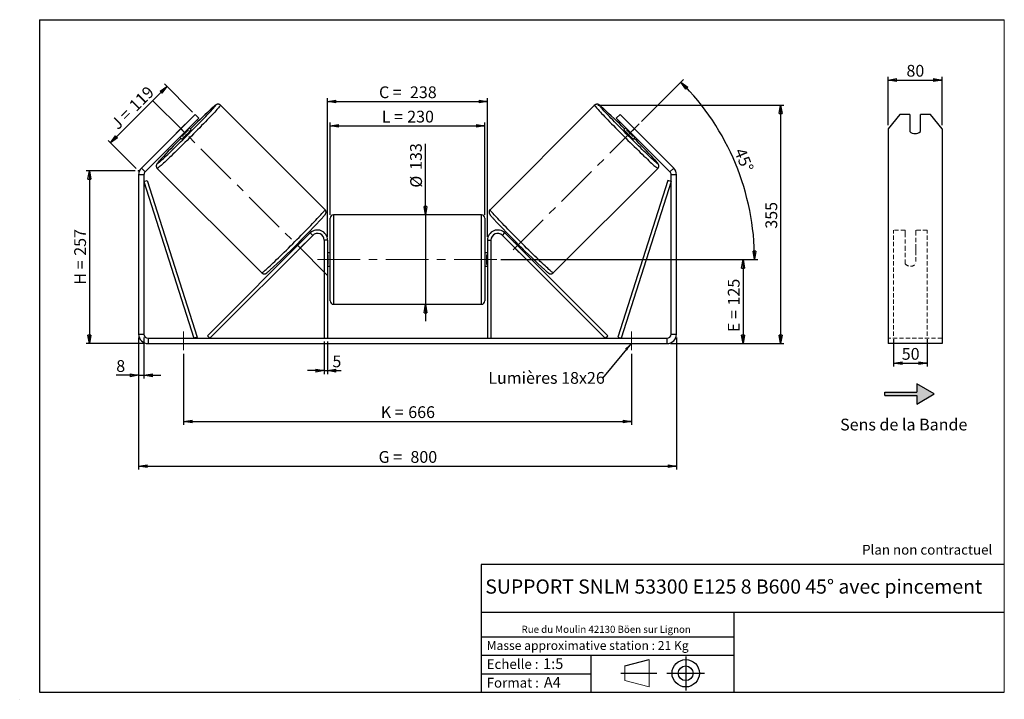
# Model space of a CAD drawing. Units: millimetres. Extents: x -1 to 292, y 3 to 205.
import ezdxf

# ---------------------------------------------------------------- set-up
doc = ezdxf.new("R2010")
doc.units = ezdxf.units.MM
doc.header["$PDSIZE"] = -1
doc.linetypes.add('CENTERX2', pattern=[20.32, 12.7, -2.54, 2.54, -2.54])
doc.linetypes.add('HIDDEN', pattern=[1.905, 1.27, -0.635])
doc.layers.add('SLD-0', color=7, linetype='Continuous')
doc.styles.add('SLDTEXTSTYLE0', font='TXT', dxfattribs={"width": 0.75})
doc.styles.add('SLDTEXTSTYLE2', font='TXT', dxfattribs={"width": 0.666667})
doc.dimstyles.new('SLDDIMSTYLE0', dxfattribs={"dimtxt": 3.501, "dimasz": 2.5, "dimexe": 0, "dimexo": 0.0625, "dimgap": 0.87525, "dimtad": 1, "dimdec": 0, "dimlfac": 5, "dimrnd": 1e-09, "dimzin": 12, "dimdsep": 46, "dimtxsty": 'SLDTEXTSTYLE0', "dimblk1": 'CLOSED', "dimblk2": 'CLOSED', "dimsah": 1, "dimcen": 0.09, "dimadec": 0, "dimazin": 3, "dimtfac": 1, "dimtofl": 0, "dimtmove": 0, "dimatfit": 3, "dimldrblk": 'CLOSED', "dimfxl": 0, "dimfrac": 2, "dimtolj": 1, "dimtzin": 12, "dimarcsym": 0})
doc.dimstyles.new('SLDDIMSTYLE1', dxfattribs={"dimtxt": 3.501, "dimasz": 2.5, "dimexe": 0, "dimexo": 0.0625, "dimgap": 0.87525, "dimtad": 1, "dimdec": 0, "dimlfac": 5, "dimrnd": 1e-09, "dimzin": 12, "dimdsep": 46, "dimtxsty": 'SLDTEXTSTYLE0', "dimblk1": 'CLOSED', "dimblk2": 'CLOSED', "dimsah": 1, "dimcen": 0.09, "dimadec": 0, "dimazin": 3, "dimtfac": 1, "dimtmove": 0, "dimatfit": 0, "dimldrblk": 'CLOSED', "dimfxl": 0, "dimfrac": 2, "dimtolj": 1, "dimtzin": 12, "dimarcsym": 0})
doc.dimstyles.new('SLDDIMSTYLE2', dxfattribs={"dimtxt": 3.501, "dimasz": 2.5, "dimexe": 0, "dimexo": 0.0625, "dimgap": 0.87525, "dimtad": 1, "dimdec": 4, "dimlfac": 5, "dimzin": 12, "dimdsep": 46, "dimtxsty": 'SLDTEXTSTYLE0', "dimblk1": 'CLOSED', "dimblk2": 'CLOSED', "dimsah": 1, "dimcen": 0.09, "dimadec": 0, "dimazin": 3, "dimtfac": 1, "dimtofl": 0, "dimtmove": 0, "dimatfit": 3, "dimldrblk": 'CLOSED', "dimfxl": 0, "dimfrac": 2, "dimtolj": 1, "dimtzin": 12, "dimarcsym": 0})
doc.dimstyles.new('SLDDIMSTYLE3', dxfattribs={"dimtxt": 0.18, "dimasz": 2.5, "dimexe": 0, "dimexo": 0.0625, "dimgap": 0, "dimtad": 0, "dimtih": 1, "dimtoh": 1, "dimdec": 0, "dimrnd": 1e-09, "dimzin": 0, "dimdsep": 46, "dimtxsty": 'Standard', "dimsah": 1, "dimcen": 0.09, "dimadec": 0, "dimazin": 0, "dimtfac": 2.5, "dimtdec": 0, "dimtofl": 0, "dimtmove": 0, "dimatfit": 3, "dimfxl": 0, "dimfrac": 2, "dimtolj": 1, "dimtzin": 0, "dimarcsym": 0})

# ---------------------------------------------------------------- blocks, each defined once
blk = doc.blocks.new('Bloc1')
at = {"color": 7, "linetype": 'Continuous', "lineweight": 0}
blk.add_point((27.17, 41.63), dxfattribs=at)
at = {"layer": 'SLD-0'}
for p, q in [((9.1, 43.82), (16.35, 45.7)), ((27.17, 46.64), (27.17, 36.52)), ((7.87, 41.63), (18.56, 41.63)), ((21.6, 41.63), (32.77, 41.63))]:
    blk.add_line(p, q, dxfattribs=at)
at = {"layer": 'SLD-0', "color": 7, "linetype": 'Continuous', "lineweight": 18}
for p, q in [((16.35, 45.7), (16.35, 37.56)), ((9.1, 39.44), (9.1, 43.82)), ((9.1, 39.44), (16.35, 37.56))]:
    blk.add_line(p, q, dxfattribs=at)
at = {"layer": 'SLD-0'}
for radius in [4.07, 2.19]:
    blk.add_circle((27.17, 41.63), radius, dxfattribs=at)
blk = doc.blocks.new('SW_NOTE_0')
at = {"color": 0, "linetype": 'Continuous', "lineweight": 0, "insert": (28.37, -0.09), "char_height": 2.1167, "attachment_point": 2, "style": 'SLDTEXTSTYLE0'}
blk.add_mtext('Rue du Moulin 42130 Böen sur Lignon', dxfattribs=at)
blk = doc.blocks.new('_Closed')
at = {"color": 0, "linetype": 'ByBlock', "lineweight": -2}
for p, q in [((-1, 0.166667), (0, 0)), ((-1, 0.166667), (-1, -0.166667)), ((0, 0), (-1, -0.166667)), ((0, 0), (-1, 0))]:
    blk.add_line(p, q, dxfattribs=at)
blk = doc.blocks.new('_D')
at = {"layer": 'SLD-0'}
for p, q in [((33.48, 160.03), (18.84, 160.03)), ((19.84, 160.03), (19.84, 108.6)), ((36.28, 108.6), (18.84, 108.6))]:
    blk.add_line(p, q, dxfattribs=at)
at = {"layer": 'SLD-0', "xscale": 2.5, "yscale": 2.5}
for p, rotation in [((19.84, 160.03), 90.0000000000004), ((19.84, 108.6), 270.0000000000004)]:
    blk.add_blockref('_Closed', p, dxfattribs=dict(at, rotation=rotation))
at = {"layer": 'SLD-0', "char_height": 3.501, "attachment_point": 1, "rotation": 90}
for s, insert, style in [('257', (15.33, 134.74), 'SLDTEXTSTYLE0'), ('H =', (15.33, 126.13), 'SLDTEXTSTYLE2')]:
    blk.add_mtext(s, dxfattribs=dict(at, insert=insert, style=style))
blk = doc.blocks.new('_D_1')
at = {"layer": 'SLD-0'}
for p, q in [((26.13, 168.37), (42.91, 185.15)), ((50.55, 177.51), (42.2, 185.86)), ((33.77, 160.73), (25.42, 169.08))]:
    blk.add_line(p, q, dxfattribs=at)
at = {"layer": 'SLD-0', "xscale": 2.5, "yscale": 2.5}
for p, rotation in [((42.91, 185.15), 44.99999999999934), ((26.13, 168.37), 224.9999999999994)]:
    blk.add_blockref('_Closed', p, dxfattribs=dict(at, rotation=rotation))
at = {"layer": 'SLD-0', "char_height": 3.501, "attachment_point": 1, "rotation": 45}
for s, insert, style in [('119', (31.3, 179.92), 'SLDTEXTSTYLE0'), ('J =', (25.87, 174.5), 'SLDTEXTSTYLE2')]:
    blk.add_mtext(s, dxfattribs=dict(at, insert=insert, style=style))
blk = doc.blocks.new('_D_2')
at = {"layer": 'SLD-0', "color": 7}
for p, q in [((171.12, 179.55), (226.46, 179.55)), ((225.46, 179.55), (225.46, 108.6)), ((192.68, 108.6), (226.46, 108.6))]:
    blk.add_line(p, q, dxfattribs=at)
at = {"layer": 'SLD-0', "color": 7, "xscale": 2.5, "yscale": 2.5}
for p, rotation in [((225.46, 179.55), 90.0000000000004), ((225.46, 108.6), 270.0000000000004)]:
    blk.add_blockref('_Closed', p, dxfattribs=dict(at, rotation=rotation))
at = {"layer": 'SLD-0', "color": 7, "insert": (220.94, 142.8), "char_height": 3.501, "attachment_point": 1, "rotation": 90, "style": 'SLDTEXTSTYLE0'}
blk.add_mtext('355', dxfattribs=at)
blk = doc.blocks.new('_D_3')
at = {"layer": 'SLD-0', "color": 7}
for p, q in [((34.48, 110.4), (34.48, 71.11)), ((194.48, 110.4), (194.48, 71.11)), ((34.48, 72.11), (194.48, 72.11))]:
    blk.add_line(p, q, dxfattribs=at)
at = {"layer": 'SLD-0', "color": 7, "xscale": 2.5, "yscale": 2.5, "rotation": 180.0000000000004}
blk.add_blockref('_Closed', (34.48, 72.11, 0.78), dxfattribs=at)
at = {"layer": 'SLD-0', "color": 7, "xscale": 2.5, "yscale": 2.5}
blk.add_blockref('_Closed', (194.48, 72.11, 0.78), dxfattribs=at)
at = {"layer": 'SLD-0', "color": 7, "char_height": 3.501, "attachment_point": 1}
for s, insert, style in [('G =', (105.86, 76.62), 'SLDTEXTSTYLE2'), ('800', (115.34, 76.62), 'SLDTEXTSTYLE0')]:
    blk.add_mtext(s, dxfattribs=dict(at, insert=insert, style=style))
blk = doc.blocks.new('_D_4')
at = {"layer": 'SLD-0', "color": 7}
for p, q in [((89.68, 109.2), (89.68, 99.55)), ((90.68, 109.2), (90.68, 99.55)), ((89.68, 100.55), (84.68, 100.55)), ((89.68, 100.55), (90.68, 100.55)), ((90.68, 100.55), (94.72, 100.55))]:
    blk.add_line(p, q, dxfattribs=at)
at = {"layer": 'SLD-0', "color": 7, "xscale": 2.5, "yscale": 2.5}
blk.add_blockref('_Closed', (89.68, 100.55, 0.78), dxfattribs=at)
at = {"layer": 'SLD-0', "color": 7, "xscale": 2.5, "yscale": 2.5, "rotation": 180.0000000000004}
blk.add_blockref('_Closed', (90.68, 100.55, 0.78), dxfattribs=at)
at = {"layer": 'SLD-0', "color": 7, "insert": (92.13, 105.06), "char_height": 3.5, "attachment_point": 1, "style": 'SLDTEXTSTYLE0'}
blk.add_mtext('5', dxfattribs=at)
blk = doc.blocks.new('_D_5')
at = {"layer": 'SLD-0', "color": 7}
for p, q in [((47.88, 105.6), (47.88, 84.44)), ((181.08, 105.6), (181.08, 84.44)), ((47.88, 85.44), (181.08, 85.44))]:
    blk.add_line(p, q, dxfattribs=at)
at = {"layer": 'SLD-0', "color": 7, "xscale": 2.5, "yscale": 2.5}
for p, rotation in [((47.88, 85.44, 0.78), 180.0000000000011), ((181.08, 85.44, 0.78), 1.09411081042345e-12)]:
    blk.add_blockref('_Closed', p, dxfattribs=dict(at, rotation=rotation))
at = {"layer": 'SLD-0', "color": 7, "char_height": 3.501, "attachment_point": 1}
for s, insert, style in [('K =', (106.51, 89.95), 'SLDTEXTSTYLE2'), ('666', (114.69, 89.95), 'SLDTEXTSTYLE0')]:
    blk.add_mtext(s, dxfattribs=dict(at, insert=insert, style=style))
blk = doc.blocks.new('_D_6')
at = {"layer": 'SLD-0', "color": 7}
for p, q in [((119.8, 146.9), (119.8, 168.05)), ((119.8, 146.9), (119.8, 120.3)), ((119.8, 120.3), (119.8, 115.3))]:
    blk.add_line(p, q, dxfattribs=at)
at = {"layer": 'SLD-0', "color": 7, "xscale": 2.5, "yscale": 2.5}
for p, rotation in [((119.8, 146.9, 0.78), 270.0000000000004), ((119.8, 120.3, 0.78), 90.0000000000004)]:
    blk.add_blockref('_Closed', p, dxfattribs=dict(at, rotation=rotation))
at = {"layer": 'SLD-0', "color": 7, "char_height": 3.501, "attachment_point": 1, "rotation": 90, "style": 'SLDTEXTSTYLE0'}
for s, insert in [('133', (115.23, 160.29)), ('%%c', (115.28, 155.01))]:
    blk.add_mtext(s, dxfattribs=dict(at, insert=insert))
blk = doc.blocks.new('_D_7')
at = {"layer": 'SLD-0', "color": 7}
for p, q in [((142.28, 133.6), (215.28, 133.6)), ((214.28, 133.6), (214.28, 108.6)), ((192.68, 108.6), (215.28, 108.6))]:
    blk.add_line(p, q, dxfattribs=at)
at = {"layer": 'SLD-0', "color": 7, "xscale": 2.5, "yscale": 2.5}
for p, rotation in [((214.28, 133.6, 0.78), 90.0000000000004), ((214.28, 108.6, 0.78), 270.0000000000004)]:
    blk.add_blockref('_Closed', p, dxfattribs=dict(at, rotation=rotation))
at = {"layer": 'SLD-0', "color": 7, "char_height": 3.501, "attachment_point": 1, "rotation": 90}
for s, insert, style in [('125', (209.77, 119.95), 'SLDTEXTSTYLE0'), ('E =', (209.77, 112.03), 'SLDTEXTSTYLE2')]:
    blk.add_mtext(s, dxfattribs=dict(at, insert=insert, style=style))
blk = doc.blocks.new('_D_8')
at = {"layer": 'SLD-0', "color": 7}
for p, q in [((184.05, 174.67), (196.53, 187.15)), ((142.28, 133.6), (218.71, 133.6))]:
    blk.add_line(p, q, dxfattribs=at)
blk.add_arc((142.99, 133.6), 74.72, 0, 45, dxfattribs=at)
at = {"layer": 'SLD-0', "color": 7, "xscale": 2.5, "yscale": 2.5}
for p, rotation in [((195.82, 186.44, 0.78), 134.0418780554723), ((217.71, 133.6, 0.78), 270.9581219445284)]:
    blk.add_blockref('_Closed', p, dxfattribs=dict(at, rotation=rotation))
at = {"layer": 'SLD-0', "color": 7, "insert": (214.84, 167.18), "char_height": 3.501, "attachment_point": 1, "rotation": 292.5, "style": 'SLDTEXTSTYLE0'}
blk.add_mtext('45°', dxfattribs=at)
blk = doc.blocks.new('_D_9')
at = {"layer": 'SLD-0', "color": 7}
for p, q in [((91.48, 146.9), (91.48, 174.39)), ((91.48, 173.39), (137.48, 173.39)), ((137.48, 146.9), (137.48, 174.39))]:
    blk.add_line(p, q, dxfattribs=at)
at = {"layer": 'SLD-0', "color": 7, "xscale": 2.5, "yscale": 2.5, "rotation": 180.0000000000004}
blk.add_blockref('_Closed', (91.48, 173.39, 0.78), dxfattribs=at)
at = {"layer": 'SLD-0', "color": 7, "xscale": 2.5, "yscale": 2.5}
blk.add_blockref('_Closed', (137.48, 173.39, 0.78), dxfattribs=at)
at = {"layer": 'SLD-0', "color": 7, "char_height": 3.501, "attachment_point": 1}
for s, insert, style in [('L =', (106.81, 177.9), 'SLDTEXTSTYLE2'), ('230', (114.38, 177.9), 'SLDTEXTSTYLE0')]:
    blk.add_mtext(s, dxfattribs=dict(at, insert=insert, style=style))
blk = doc.blocks.new('_D_10')
at = {"layer": 'SLD-0', "color": 7}
for p, q in [((90.68, 140.4), (90.68, 181.64)), ((138.28, 140.4), (138.28, 181.64)), ((90.68, 180.64), (138.28, 180.64))]:
    blk.add_line(p, q, dxfattribs=at)
at = {"layer": 'SLD-0', "color": 7, "xscale": 2.5, "yscale": 2.5, "rotation": 180.0000000000004}
blk.add_blockref('_Closed', (90.68, 180.64, 0.78), dxfattribs=at)
at = {"layer": 'SLD-0', "color": 7, "xscale": 2.5, "yscale": 2.5}
blk.add_blockref('_Closed', (138.28, 180.64, 0.78), dxfattribs=at)
at = {"layer": 'SLD-0', "color": 7, "char_height": 3.501, "attachment_point": 1}
for s, insert, style in [('C =', (105.99, 185.15), 'SLDTEXTSTYLE2'), ('238', (115.2, 185.15), 'SLDTEXTSTYLE0')]:
    blk.add_mtext(s, dxfattribs=dict(at, insert=insert, style=style))
blk = doc.blocks.new('_D_11')
at = {"layer": 'SLD-0', "color": 7}
for p, q in [((34.48, 110.4), (34.48, 98.17)), ((36.08, 110.4), (36.08, 98.17)), ((34.48, 99.17), (27.83, 99.17)), ((34.48, 99.17), (36.08, 99.17)), ((36.08, 99.17), (41.08, 99.17))]:
    blk.add_line(p, q, dxfattribs=at)
at = {"layer": 'SLD-0', "color": 7, "xscale": 2.5, "yscale": 2.5}
blk.add_blockref('_Closed', (34.48, 99.17, 0.78), dxfattribs=at)
at = {"layer": 'SLD-0', "color": 7, "xscale": 2.5, "yscale": 2.5, "rotation": 180.0000000000004}
blk.add_blockref('_Closed', (36.08, 99.17, 0.78), dxfattribs=at)
at = {"layer": 'SLD-0', "color": 7, "insert": (27.83, 103.68), "char_height": 3.5, "attachment_point": 1, "style": 'SLDTEXTSTYLE0'}
blk.add_mtext('8', dxfattribs=at)
blk = doc.blocks.new('SW_NOTE_0_1')
at = {"layer": 'SLD-0', "color": 0, "insert": (-33.94, 1.79), "char_height": 3.5, "attachment_point": 1, "style": 'SLDTEXTSTYLE0'}
blk.add_mtext('Lumières 18x26', dxfattribs=at)
blk = doc.blocks.new('_D_12')
at = {"layer": 'SLD-0', "color": 7}
for p, q in [((257.48, 173.56), (257.48, 188.04)), ((273.48, 173.56), (273.48, 188.04)), ((257.48, 187.04), (273.48, 187.04))]:
    blk.add_line(p, q, dxfattribs=at)
at = {"layer": 'SLD-0', "color": 7, "xscale": 2.5, "yscale": 2.5, "rotation": 180.0000000000005}
blk.add_blockref('_Closed', (257.48, 187.04), dxfattribs=at)
at = {"layer": 'SLD-0', "color": 7, "xscale": 2.5, "yscale": 2.5}
blk.add_blockref('_Closed', (273.48, 187.04), dxfattribs=at)
at = {"layer": 'SLD-0', "color": 7, "insert": (262.89, 191.55), "char_height": 3.501, "attachment_point": 1, "style": 'SLDTEXTSTYLE0'}
blk.add_mtext('80', dxfattribs=at)
blk = doc.blocks.new('_D_13')
at = {"layer": 'SLD-0', "color": 7}
for p, q in [((259.08, 109.91), (259.08, 101.77)), ((269.08, 109.91), (269.08, 101.77)), ((259.08, 102.77), (269.08, 102.77))]:
    blk.add_line(p, q, dxfattribs=at)
at = {"layer": 'SLD-0', "color": 7, "xscale": 2.5, "yscale": 2.5, "rotation": 180.0000000000006}
blk.add_blockref('_Closed', (259.08, 102.77), dxfattribs=at)
at = {"layer": 'SLD-0', "color": 7, "xscale": 2.5, "yscale": 2.5}
blk.add_blockref('_Closed', (269.08, 102.77), dxfattribs=at)
at = {"layer": 'SLD-0', "color": 7, "insert": (261.49, 107.29), "char_height": 3.501, "attachment_point": 1, "style": 'SLDTEXTSTYLE0'}
blk.add_mtext('50', dxfattribs=at)

msp = doc.modelspace()

# ---------------------------------------------------------------- hatches: boundary and pattern name
at = {"linetype": 'Continuous'}
msp.add_hatch(color=7, dxfattribs=at).paths.add_polyline_path([(265.982029, 90.618182), (271.178182, 93.618182), (265.982029, 96.618182), (265.982029, 94.118182), (256.431643, 94.118182), (256.431643, 93.118182), (265.982029, 93.118182)], flags=0)

# ---------------------------------------------------------------- linework, layer by layer
at = {"color": 7, "linetype": 'Continuous', "lineweight": 18}
for p, q in [((292, 205), (5, 205)), ((5, 205), (5, 4.867368)), ((292, 4.867368), (292, 205)), ((4.937878, 61.166738), (5, 61.166738))]:
    msp.add_line(p, q, dxfattribs=at)
at = {"color": 7, "linetype": 'Continuous', "lineweight": 25}
for p, q in [((89.935838, 148.446829), (58.835232, 179.547436)), ((170.122876, 179.547436), (139.02227, 148.446829)), ((47.013687, 172.55994), (51.256327, 176.802581)), ((51.256327, 176.802581), (52.387698, 175.67121)), ((176.570409, 175.67121), (177.70178, 176.802581)), ((177.70178, 176.802581), (181.944421, 172.55994)), ((260.940168, 176.802581), (257.476066, 172.55994)), ((263.876066, 176.802581), (260.940168, 176.802581)), ((263.876066, 176.802581), (263.876066, 171.711412)), ((267.076066, 171.711412), (267.076066, 176.802581)), ((270.011965, 176.802581), (267.076066, 176.802581)), ((273.476066, 172.55994), (270.011965, 176.802581)), ((48.009836, 173.583692), (45.989935, 171.563791)), ((52.387698, 175.67121), (48.145057, 171.428569)), ((50.138093, 172.263961), (49.559271, 172.842783)), ((180.81305, 171.428569), (176.570409, 175.67121)), ((179.398837, 172.842783), (178.820015, 172.263961)), ((180.948272, 173.583692), (182.968173, 171.563791)), ((47.013687, 172.55994), (35.299155, 160.845408)), ((48.145057, 171.428569), (36.430526, 159.714037)), ((46.730844, 170.014356), (47.309666, 169.435534)), ((48.145057, 171.428569), (47.013687, 172.55994)), ((47.317427, 170.236299), (47.135107, 170.418619)), ((47.317427, 170.236299), (49.337328, 172.2562)), ((49.155008, 172.43852), (49.337328, 172.2562)), ((179.8031, 172.43852), (179.620779, 172.2562)), ((181.64068, 170.236299), (179.620779, 172.2562)), ((181.944421, 172.55994), (180.81305, 171.428569)), ((192.527582, 159.714037), (180.81305, 171.428569)), ((181.64068, 170.236299), (181.823001, 170.418619)), ((181.648442, 169.435534), (182.227264, 170.014356)), ((193.658953, 160.845408), (181.944421, 172.55994)), ((257.476066, 172.55994), (257.476066, 160.845408)), ((273.476066, 172.55994), (273.476066, 160.845408)), ((36.079054, 158.865509), (34.479054, 158.865509)), ((34.479054, 158.865509), (34.479054, 111.403359)), ((35.299155, 160.845408), (36.430526, 159.714037)), ((36.079054, 158.865509), (36.079054, 111.403359)), ((40.026191, 160.738395), (71.126797, 129.637789)), ((157.83131, 129.637789), (188.931916, 160.738395)), ((192.527582, 159.714037), (193.658953, 160.845408)), ((194.479054, 158.865509), (192.879054, 158.865509)), ((192.879054, 111.403359), (192.879054, 158.865509)), ((194.479054, 111.403359), (194.479054, 158.865509)), ((257.476066, 160.845408), (257.476066, 158.865509)), ((257.476066, 158.865509), (257.476066, 111.403359)), ((273.476066, 160.845408), (273.476066, 158.865509)), ((273.476066, 158.865509), (273.476066, 111.403359)), ((36.079054, 156.865509), (37.031877, 157.169036)), ((36.079054, 156.865509), (50.94352, 110.203359)), ((37.031877, 157.169036), (51.896343, 110.506886)), ((191.926231, 157.169036), (177.061765, 110.506886)), ((192.879054, 156.865509), (178.014588, 110.203359)), ((192.879054, 156.865509), (191.926231, 157.169036)), ((136.479054, 146.903359), (92.479054, 146.903359)), ((91.479054, 133.603359), (91.479054, 145.903359)), ((137.479054, 145.903359), (137.479054, 121.303359)), ((54.94352, 110.910466), (85.557733, 141.52468)), ((55.650627, 110.203359), (86.26484, 140.817573)), ((86.26484, 140.817573), (85.557733, 141.52468)), ((142.693267, 140.817573), (143.400374, 141.52468)), ((173.307481, 110.203359), (142.693267, 140.817573)), ((174.014588, 110.910466), (143.400374, 141.52468)), ((83.547995, 138.045533), (81.528094, 136.025632)), ((82.813291, 138.780237), (82.699797, 138.893731)), ((83.217554, 139.1845), (82.891599, 139.510454)), ((83.547995, 138.045533), (83.520398, 138.07313)), ((90.679054, 139.403359), (89.679054, 139.403359)), ((89.679054, 139.403359), (89.679054, 110.203359)), ((90.679054, 139.403359), (90.679054, 110.203359)), ((138.279054, 139.403359), (139.279054, 139.403359)), ((138.279054, 139.403359), (138.279054, 110.203359)), ((139.279054, 139.403359), (139.279054, 110.203359)), ((145.410113, 138.045533), (145.43771, 138.07313)), ((145.410113, 138.045533), (147.430014, 136.025632)), ((146.066508, 139.510454), (145.740554, 139.1845)), ((146.144817, 138.780237), (146.258311, 138.893731)), ((80.063172, 136.682027), (80.389127, 136.356073)), ((80.679896, 136.87383), (80.79339, 136.760336)), ((81.500497, 136.053229), (81.528094, 136.025632)), ((91.479054, 135.603359), (90.679054, 135.603359)), ((90.679054, 135.031645), (90.879054, 135.031645)), ((90.879054, 132.175074), (90.879054, 135.031645)), ((138.279054, 135.603359), (137.479054, 135.603359)), ((138.279054, 135.031645), (138.079054, 135.031645)), ((138.079054, 132.175074), (138.079054, 135.031645)), ((147.457611, 136.053229), (147.430014, 136.025632)), ((148.278212, 136.87383), (148.164718, 136.760336)), ((148.568981, 136.356073), (148.894935, 136.682027)), ((90.879054, 132.175074), (90.679054, 132.175074)), ((91.479054, 121.303359), (91.479054, 133.603359)), ((138.079054, 132.175074), (138.279054, 132.175074)), ((90.679054, 131.603359), (91.479054, 131.603359)), ((137.479054, 131.603359), (138.279054, 131.603359)), ((92.479054, 120.303359), (136.479054, 120.303359)), ((34.479054, 111.403359), (36.079054, 111.403359)), ((192.879054, 111.403359), (194.479054, 111.403359)), ((257.476066, 111.403359), (257.476066, 108.603359)), ((273.476066, 111.403359), (273.476066, 108.603359)), ((37.279054, 110.203359), (37.279054, 108.603359)), ((37.279054, 110.203359), (191.679054, 110.203359)), ((37.279054, 108.603359), (191.679054, 108.603359)), ((51.896343, 110.506886), (50.94352, 110.203359)), ((55.650627, 110.203359), (54.94352, 110.910466)), ((173.307481, 110.203359), (174.014588, 110.910466)), ((177.061765, 110.506886), (178.014588, 110.203359)), ((191.679054, 108.603359), (191.679054, 110.203359)), ((273.476066, 108.603359), (257.476066, 108.603359))]:
    msp.add_line(p, q, dxfattribs=at)
at = {"color": 8, "linetype": 'Continuous', "lineweight": 25}
for p, q in [((92.479054, 146.903359), (92.479054, 133.603359)), ((136.479054, 120.303359), (136.479054, 146.903359)), ((92.479054, 133.603359), (92.479054, 120.303359))]:
    msp.add_line(p, q, dxfattribs=at)
at = {"color": 7, "linetype": 'HIDDEN', "lineweight": 18}
for p, q in [((259.076066, 141.52468), (259.076066, 142.403359)), ((262.476066, 142.403359), (259.076066, 142.403359)), ((259.076066, 110.910466), (259.076066, 141.52468)), ((262.476066, 142.403359), (262.476066, 141.52468)), ((262.476066, 141.52468), (262.476066, 136.921758)), ((265.676066, 141.52468), (265.676066, 142.403359)), ((269.076066, 142.403359), (265.676066, 142.403359)), ((265.676066, 136.921758), (265.676066, 141.52468)), ((269.076066, 141.52468), (269.076066, 142.403359)), ((269.076066, 110.910466), (269.076066, 141.52468)), ((262.476066, 136.214652), (262.476066, 136.921758)), ((262.476066, 132.403359), (262.476066, 136.214652)), ((265.676066, 136.214652), (265.676066, 136.921758)), ((265.676066, 136.214652), (265.676066, 132.403359)), ((273.476066, 110.203359), (257.476066, 110.203359))]:
    msp.add_line(p, q, dxfattribs=at)
at = {"color": 8, "linetype": 'Continuous', "lineweight": 25, "flags": 128}
for points in [[(58.835242, 179.547425), (58.838721, 179.533216), (58.813504, 179.47266), (58.745475, 179.369535), (58.634945, 179.224312), (58.482419, 179.037652), (58.288591, 178.810407), (58.054348, 178.543614), (57.780756, 178.238492), (57.469065, 177.89643), (57.120697, 177.518992), (56.737241, 177.107898), (56.320448, 176.665024), (55.872218, 176.192391), (55.394596, 175.692156), (54.889763, 175.166602), (54.360022, 174.618125), (53.807789, 174.049229), (53.235585, 173.462509), (52.64602, 172.860643), (52.041784, 172.246376), (51.425635, 171.622512), (50.800383, 170.991897), (50.168881, 170.357408), (49.534012, 169.72194), (48.898671, 169.088393), (48.265758, 168.459658), (47.63816, 167.838603), (47.018741, 167.228062), (46.410328, 166.630821), (45.815695, 166.049604), (45.237558, 165.487065), (44.678552, 164.945769), (44.14123, 164.428187), (43.628042, 163.936679), (43.141331, 163.473489), (42.683317, 163.04073), (42.256089, 162.640377), (41.861598, 162.274257), (41.501642, 161.944039), (41.177865, 161.65123), (40.891744, 161.397168), (40.644585, 161.18301), (40.437514, 161.009734), (40.271478, 160.878131), (40.147233, 160.788801), (40.065346, 160.742151), (40.026191, 160.738395)], [(56.903332, 178.851224), (57.061811, 179.036202), (57.216437, 179.223699), (57.328753, 179.369478), (57.3982, 179.472812), (57.424432, 179.533186), (57.407318, 179.5503), (57.346944, 179.524068), (57.24361, 179.454621), (57.097831, 179.342305), (56.910334, 179.187679), (56.682052, 178.991515), (56.414123, 178.754788), (56.107881, 178.478679), (55.764853, 178.164563), (55.657581, 178.065512)], [(170.122893, 179.547453), (170.119387, 179.533216), (170.144604, 179.47266), (170.212632, 179.369535), (170.323162, 179.224312), (170.475689, 179.037652), (170.669516, 178.810407), (170.90376, 178.543614), (171.177352, 178.238492), (171.489042, 177.89643), (171.837411, 177.518992), (172.220866, 177.107898), (172.63766, 176.665024), (173.08589, 176.192391), (173.563511, 175.692156), (174.068344, 175.166602), (174.598086, 174.618125), (175.150318, 174.049229), (175.722523, 173.462509), (176.312088, 172.860643), (176.916323, 172.246376), (177.532473, 171.622512), (178.157725, 170.991897), (178.789226, 170.357408), (179.424096, 169.72194), (180.059436, 169.088393), (180.69235, 168.459658), (181.319948, 167.838603), (181.939366, 167.228062), (182.54778, 166.630821), (183.142412, 166.049604), (183.72055, 165.487065), (184.279555, 164.945769), (184.816878, 164.428187), (185.330065, 163.936679), (185.816777, 163.473489), (186.274791, 163.04073), (186.702019, 162.640377), (187.09651, 162.274257), (187.456465, 161.944039), (187.780242, 161.65123), (188.066363, 161.397168), (188.313523, 161.18301), (188.520593, 161.009734), (188.68663, 160.878131), (188.810875, 160.788801), (188.892762, 160.742151), (188.931916, 160.738395), (188.931916, 160.738395)], [(172.053355, 178.852862), (171.896296, 179.036202), (171.741671, 179.223699), (171.629355, 179.369478), (171.559908, 179.472812), (171.533676, 179.533186), (171.55079, 179.5503), (171.611164, 179.524068), (171.714498, 179.454621), (171.860276, 179.342305), (172.047774, 179.187679), (172.276056, 178.991515), (172.543985, 178.754788), (172.675113, 178.63716)], [(41.111793, 163.484267), (40.952052, 163.307927), (40.695474, 163.020662), (40.478894, 162.772402), (40.303389, 162.564383), (40.169835, 162.397641), (40.078897, 162.273007), (40.031028, 162.191102), (40.026466, 162.152334)], [(187.833169, 163.498711), (188.006056, 163.307927), (188.262633, 163.020662), (188.479214, 162.772402), (188.654718, 162.564383), (188.788272, 162.397641), (188.87921, 162.273007), (188.92708, 162.191102), (188.931642, 162.152334)], [(71.126797, 129.637789), (71.141017, 129.6343), (71.201573, 129.659517), (71.304698, 129.727545), (71.449921, 129.838075), (71.636581, 129.990602), (71.863826, 130.184429), (72.130619, 130.418673), (72.435741, 130.692265), (72.777803, 131.003955), (73.155241, 131.352323), (73.566335, 131.735779), (74.009209, 132.152573), (74.481842, 132.600803), (74.982077, 133.078424), (75.507631, 133.583257), (76.056108, 134.112998), (76.625004, 134.665231), (77.211724, 135.237435), (77.81359, 135.827001), (78.427857, 136.431236), (79.051721, 137.047386), (79.682336, 137.672638), (80.316825, 138.304139), (80.952293, 138.939009), (81.58584, 139.574349), (82.214575, 140.207263), (82.83563, 140.83486), (83.446171, 141.454279), (84.043412, 142.062693), (84.624629, 142.657325), (85.187168, 143.235463), (85.728464, 143.794468), (86.246046, 144.331791), (86.737554, 144.844978), (87.200744, 145.33169), (87.633503, 145.789704), (88.033856, 146.216932), (88.399976, 146.611423), (88.730194, 146.971378), (89.023003, 147.295155), (89.277065, 147.581276), (89.491223, 147.828436), (89.664499, 148.035506), (89.796102, 148.201543), (89.885432, 148.325788), (89.932082, 148.407675), (89.935838, 148.446829), (89.935838, 148.446829)], [(157.83131, 129.637789), (157.81709, 129.6343), (157.756535, 129.659517), (157.65341, 129.727545), (157.508186, 129.838075), (157.321526, 129.990602), (157.094282, 130.184429), (156.827489, 130.418673), (156.522366, 130.692265), (156.180305, 131.003955), (155.802866, 131.352323), (155.391772, 131.735779), (154.948899, 132.152573), (154.476266, 132.600803), (153.976031, 133.078424), (153.450476, 133.583257), (152.901999, 134.112998), (152.333103, 134.665231), (151.746384, 135.237435), (151.144517, 135.827001), (150.530251, 136.431236), (149.906386, 137.047386), (149.275771, 137.672638), (148.641282, 138.304139), (148.005814, 138.939009), (147.372268, 139.574349), (146.743532, 140.207263), (146.122477, 140.83486), (145.511936, 141.454279), (144.914695, 142.062693), (144.333479, 142.657325), (143.770939, 143.235463), (143.229644, 143.794468), (142.712061, 144.331791), (142.220554, 144.844978), (141.757364, 145.33169), (141.324605, 145.789704), (140.924252, 146.216932), (140.558131, 146.611423), (140.227913, 146.971378), (139.935105, 147.295155), (139.681042, 147.581276), (139.466884, 147.828436), (139.293609, 148.035506), (139.162005, 148.201543), (139.072675, 148.325788), (139.026026, 148.407675), (139.02227, 148.446829), (139.02227, 148.446829)]]:
    msp.add_lwpolyline(points, dxfattribs=at)
at = {"color": 7, "linetype": 'Continuous', "lineweight": 25, "flags": 128}
for points in [[(40.598199, 162.563378), (40.646534, 162.604762), (40.894794, 162.821342), (41.182059, 163.07792), (41.506896, 163.373216), (41.867688, 163.705761), (42.262637, 164.073896), (42.689775, 164.475788), (43.146976, 164.909435), (43.63196, 165.372676), (44.142311, 165.863204), (44.675488, 166.378574), (45.228834, 166.91622), (45.799592, 167.473462), (46.384919, 168.047525), (46.981898, 168.635548), (47.587555, 169.234602), (48.198874, 169.841703), (48.812809, 170.453826), (49.4263, 171.067921), (50.036292, 171.68093), (50.639745, 172.289797), (51.233654, 172.89149), (51.815059, 173.483012), (52.381064, 174.061414), (52.928849, 174.623817), (53.455685, 175.167417), (53.958948, 175.689506), (54.43613, 176.187484), (54.884853, 176.65887), (55.302883, 177.101315), (55.688137, 177.512615), (56.038695, 177.890721), (56.352811, 178.233749), (56.62892, 178.539991), (56.865647, 178.80792), (56.903332, 178.851224)], [(188.354306, 162.568159), (188.311573, 162.604762), (188.063313, 162.821342), (187.776049, 163.07792), (187.451212, 163.373216), (187.09042, 163.705761), (186.695471, 164.073896), (186.268332, 164.475788), (185.811132, 164.909435), (185.326148, 165.372676), (184.815796, 165.863204), (184.282619, 166.378574), (183.729273, 166.91622), (183.158516, 167.473462), (182.573189, 168.047525), (181.97621, 168.635548), (181.370552, 169.234602), (180.759233, 169.841703), (180.145299, 170.453826), (179.531808, 171.067921), (178.921816, 171.68093), (178.318362, 172.289797), (177.724454, 172.89149), (177.143049, 173.483012), (176.577044, 174.061414), (176.029258, 174.623817), (175.502422, 175.167417), (174.99916, 175.689506), (174.521978, 176.187484), (174.073254, 176.65887), (173.655224, 177.101315), (173.269971, 177.512615), (172.919413, 177.890721), (172.605297, 178.233749), (172.329188, 178.539991), (172.092461, 178.80792), (172.053355, 178.852862)]]:
    msp.add_lwpolyline(points, dxfattribs=at)
at = {"color": 7, "linetype": 'Continuous', "lineweight": 25}
for centre, radius, start, end in [((230.748143, -8.9698), 256.200923, 133.11077932, 134.90136976), ((25.081149, 18.634292), 217.680721, 44.97967654, 47.31014245), ((54.487519, 166.841993), 9.349379, 131.12425672, 133.8558496), ((174.470589, 166.841993), 9.349379, 46.1441504, 48.87574328), ((52.731633, 165.086108), 9.349379, 136.1441504, 138.87574328), ((29.707949, 189.865678), 26.966854, 310.74674636, 319.25325364), ((6.86929, 212.704337), 58.647984, 313.60450732, 316.39549268), ((199.250159, 189.865678), 26.966854, 220.74674636, 229.25325364), ((222.088818, 212.704337), 58.647984, 223.60450732, 226.39549268), ((176.226474, 165.086108), 9.349379, 41.12425672, 43.8558496), ((265.476066, 173.620211), 2.490685, 230.02947232, 309.97052768), ((205.94252, 10.790276), 224.687836, 134.99776349, 137.18894905), ((22.572256, 10.357216), 225.307539, 42.82019112, 45.00038344), ((37.279054, 158.865509), 2.8, 135, 180), ((37.279054, 158.865509), 1.2, 135, 180), ((191.679054, 158.865509), 1.2, 0, 45), ((191.679054, 158.865509), 2.8, 0, 45), ((92.479054, 145.903359), 1, 90, 180), ((136.479054, 145.903359), 1, 0, 90), ((-123.930909, 343.386757), 290.429864, 312.86442831, 317.23269461), ((363.274467, 354.008766), 305.280393, 223.04399929, 227.0646501), ((87.679054, 139.403359), 3, 0, 135), ((87.679054, 139.403359), 2, 0, 135), ((141.279054, 139.403359), 3, 45, 180), ((141.279054, 139.403359), 2, 45, 180), ((40.231758, 179.341868), 58.647984, 313.60450732, 316.39549268), ((81.463974, 140.243394), 3.028818, 313.47706787, 324.33352159), ((147.494134, 140.243394), 3.028818, 215.66647841, 226.52293213), ((188.726349, 179.341868), 58.647984, 223.60450732, 226.39549268), ((79.330233, 138.109653), 3.028818, 305.66647841, 316.52293213), ((149.627875, 138.109653), 3.028818, 223.47706787, 234.33352159), ((92.479054, 121.303359), 1, 180, 270), ((136.479054, 121.303359), 1, 270, 0), ((37.279054, 111.403359), 2.8, 180, 270), ((37.279054, 111.403359), 1.2, 180, 270), ((191.679054, 111.403359), 2.8, 270, 0), ((191.679054, 111.403359), 1.2, 270, 0)]:
    msp.add_arc(centre, radius, start, end, dxfattribs=at)
at = {"color": 8, "linetype": 'Continuous', "lineweight": 25}
for centre, radius, start, end in [((39.127862, 164.00537), 2.059425, 295.87042693, 315.55764077), ((189.838506, 164.020136), 2.076315, 224.37121123, 244.10226865)]:
    msp.add_arc(centre, radius, start, end, dxfattribs=at)
at = {"color": 7, "linetype": 'HIDDEN', "lineweight": 18}
msp.add_arc((264.076066, 133.603359), 2, 216.86989765, 323.13010235, dxfattribs=at)
at = {"color": 7, "linetype": 'Continuous', "lineweight": 25}
for points, knots in [([(58.833062, 179.543518), (58.822098, 179.556373), (58.761446, 179.627482), (58.620624, 179.71757), (58.428652, 179.802716), (58.240789, 179.841577), (58.069641, 179.8467), (57.921035, 179.827773), (57.797795, 179.795353), (57.695696, 179.756584), (57.606279, 179.713595), (57.518632, 179.663541), (57.414025, 179.595098), (57.281034, 179.497401), (57.105948, 179.357746), (56.890161, 179.176557), (56.639653, 178.958426), (56.429301, 178.771951), (56.294866, 178.649898), (56.26713, 178.624716)], [0, 0, 0, 0, 0.0077108653, 0.0426549861, 0.0748056738, 0.1049194783, 0.133523433, 0.161220384, 0.1894041138, 0.2198630104, 0.2557437133, 0.3017632318, 0.366385104, 0.472068422, 0.5985281596, 0.7184233997, 0.8453331892, 0.9680893074, 1, 1, 1, 1]), ([(172.639566, 178.671084), (172.61158, 178.696422), (172.481139, 178.814515), (172.280388, 178.991861), (172.037554, 179.202468), (171.826244, 179.379123), (171.632769, 179.531414), (171.492734, 179.632151), (171.356693, 179.711426), (171.256485, 179.759286), (171.145895, 179.800356), (171.006146, 179.834177), (170.835991, 179.849023), (170.643011, 179.831589), (170.442855, 179.770486), (170.262779, 179.675732), (170.168365, 179.585136), (170.127072, 179.545512)], [0, 0, 0, 0, 0.0335333549, 0.1562924028, 0.2802115748, 0.406332224, 0.5373838057, 0.6838539232, 0.7403959202, 0.7777907873, 0.8110640018, 0.842277467, 0.8734090006, 0.9056839449, 0.9391856871, 0.9734019952, 1, 1, 1, 1]), ([(56.26713, 178.624716), (56.191615, 178.55639), (56.01433, 178.395982), (55.816809, 178.214926), (55.689359, 178.096439), (55.686178, 178.093481)], [0, 0, 0, 0, 0.41978588379, 0.98551609592, 1, 1, 1, 1]), ([(41.079712, 163.450982), (41.066805, 163.436878), (40.953268, 163.31281), (40.770287, 163.108685), (40.533404, 162.841049), (40.332323, 162.607257), (40.160843, 162.400161), (40.032853, 162.235436), (39.941826, 162.105759), (39.877333, 162.000006), (39.826844, 161.900271), (39.784452, 161.795205), (39.747616, 161.664039), (39.726031, 161.502002), (39.733204, 161.31405), (39.781381, 161.114259), (39.874518, 160.912035), (39.974482, 160.797593), (40.026191, 160.738395)], [0, 0, 0, 0, 0.014525124, 0.1277664186, 0.241705877, 0.3568619218, 0.4743916269, 0.5975046436, 0.6876696484, 0.7472495288, 0.7844962331, 0.8163091871, 0.845501584, 0.8743007674, 0.9038313282, 0.9346096228, 0.9661750284, 1, 1, 1, 1]), ([(188.931916, 160.738395), (188.981591, 160.794943), (189.07883, 160.905637), (189.170614, 161.098848), (189.220224, 161.288323), (189.232529, 161.464354), (189.218471, 161.618791), (189.188505, 161.748014), (189.150918, 161.854535), (189.10903, 161.946144), (189.061267, 162.033013), (188.999372, 162.130572), (188.909359, 162.256503), (188.78065, 162.420658), (188.604132, 162.632907), (188.39361, 162.876505), (188.149343, 163.152309), (187.959885, 163.361273), (187.866742, 163.464007)], [0, 0, 0, 0, 0.0322337075, 0.0630981259, 0.0918713289, 0.1191162162, 0.1453283126, 0.1715792486, 0.1995227722, 0.2317287462, 0.2722021769, 0.3276673095, 0.4139225859, 0.5362894267, 0.6503932634, 0.7714346362, 0.8876306097, 1, 1, 1, 1]), ([(89.333056, 146.237106), (89.363041, 146.270953), (89.473222, 146.395327), (89.628412, 146.576724), (89.801558, 146.785421), (89.929102, 146.949718), (90.020214, 147.079476), (90.084695, 147.185217), (90.135185, 147.284954), (90.177577, 147.390019), (90.214413, 147.521186), (90.235997, 147.683223), (90.228825, 147.871175), (90.180648, 148.070965), (90.087511, 148.27319), (89.987547, 148.387631), (89.935838, 148.446829)], [0, 0, 0, 0, 0.0537288726, 0.197431477, 0.3440961591, 0.4977282256, 0.6102446466, 0.6845940565, 0.731074017, 0.7707732299, 0.8072022637, 0.8431406087, 0.8799916356, 0.9183997026, 0.9577900013, 1, 1, 1, 1]), ([(139.02227, 148.446829), (138.972595, 148.390281), (138.875356, 148.279587), (138.783572, 148.086377), (138.733963, 147.896902), (138.721657, 147.720871), (138.735715, 147.566434), (138.765682, 147.43721), (138.803268, 147.330689), (138.845156, 147.23908), (138.892919, 147.152211), (138.954812, 147.054654), (139.044842, 146.928707), (139.173461, 146.764639), (139.35032, 146.552063), (139.559534, 146.30972), (139.809734, 146.028012), (140.001983, 145.814262), (140.120853, 145.6847), (140.13559, 145.668638)], [0, 0, 0, 0, 0.0316674427, 0.0619896512, 0.0902573817, 0.1170236452, 0.1427752612, 0.1685650346, 0.1960176611, 0.2276578575, 0.2674202723, 0.3219110226, 0.4066510117, 0.5268681762, 0.6389674967, 0.7578824783, 0.872037182, 0.9841357276, 1, 1, 1, 1]), ([(71.128721, 129.641984), (71.139764, 129.629034), (71.20049, 129.557824), (71.3414, 129.46765), (71.533379, 129.38251), (71.72124, 129.343648), (71.892388, 129.338525), (72.040994, 129.357451), (72.164234, 129.389871), (72.266333, 129.428641), (72.35575, 129.471629), (72.443398, 129.521685), (72.547995, 129.590118), (72.681055, 129.687886), (72.855817, 129.827205), (73.07281, 130.009646), (73.311379, 130.216624), (73.499236, 130.384612), (73.587213, 130.463283)], [0, 0, 0, 0, 0.0081149692, 0.0446225807, 0.0782117737, 0.1096729481, 0.139556718, 0.1684929025, 0.1979376456, 0.2297593524, 0.2672454511, 0.3153240024, 0.3828372251, 0.4932490893, 0.6253669641, 0.7506266287, 0.8832146918, 1, 1, 1, 1]), ([(155.370962, 130.463209), (155.379919, 130.455106), (155.490692, 130.354911), (155.6732, 130.193985), (155.916796, 129.982586), (156.127897, 129.806149), (156.321432, 129.653795), (156.461451, 129.553075), (156.597493, 129.473798), (156.697701, 129.425939), (156.808292, 129.384869), (156.94804, 129.351047), (157.118196, 129.336201), (157.311175, 129.353637), (157.511333, 129.414736), (157.691512, 129.509559), (157.786012, 129.600247), (157.827393, 129.639958)], [0, 0, 0, 0, 0.0110511654, 0.1366583543, 0.2634525832, 0.392499366, 0.5265914842, 0.6764598646, 0.7343136963, 0.7725761642, 0.8066213528, 0.8385590037, 0.8704128221, 0.9034365795, 0.9377155979, 0.9727257608, 1, 1, 1, 1])]:
    msp.add_open_spline(points, degree=3, knots=knots, dxfattribs=at)
at = {"layer": 'SLD-0'}
for p, q in [((5, 205), (292, 205)), ((5, 205), (5, 4.867368)), ((-0.89322, 2.73933), (-0.848604, 2.73933))]:
    msp.add_line(p, q, dxfattribs=at)
at = {"layer": 'SLD-0', "color": 7, "linetype": 'CENTERX2', "lineweight": 18}
for p, q in [((38.608324, 180.965303), (91.353705, 128.219922)), ((145.881645, 136.497165), (183.344839, 173.960358)), ((87.679054, 133.603359), (141.279054, 133.603359)), ((47.879054, 112.203359), (47.879054, 106.603359)), ((181.079054, 112.203359), (181.079054, 106.603359))]:
    msp.add_line(p, q, dxfattribs=at)
at = {"layer": 'SLD-0', "color": 7}
for p, q in [((256.431643, 93.118182), (256.431643, 94.118182)), ((256.431643, 94.118182), (265.982029, 94.118182)), ((265.982029, 96.618182), (265.982029, 94.118182)), ((271.178182, 93.618182), (265.982029, 96.618182)), ((256.431643, 93.118182), (265.982029, 93.118182)), ((265.982029, 90.618182), (271.178182, 93.618182)), ((265.982029, 93.118182), (265.982029, 90.618182)), ((212.459205, 42.875168), (136.386506, 42.875168)), ((136.386506, 42.875168), (136.386506, 4.867368)), ((292, 42.875168), (212.459205, 42.875168)), ((292, 28.624805), (136.386506, 28.624805)), ((211.672183, 4.867368), (211.672183, 28.624805)), ((136.386506, 21.367368), (211.672183, 21.367368)), ((136.386506, 15.867368), (211.672183, 15.867368)), ((168.999609, 15.867368), (168.999609, 4.867368)), ((136.386506, 10.367368), (168.999609, 10.367368)), ((5, 4.867368), (292, 4.867368))]:
    msp.add_line(p, q, dxfattribs=at)
for p in [(170.122876, 179.547436), (34.479054, 160.025307)]:
    msp.add_point(p, dxfattribs=at)

# ---------------------------------------------------------------- block references
at = {"color": 7, "linetype": 'Continuous', "lineweight": 0}
msp.add_blockref('SW_NOTE_0', (145.201705, 24.718567), dxfattribs=at)
at = {"color": 7, "linetype": 'Continuous'}
msp.add_blockref('Bloc1', (170.048763, -31.144687), dxfattribs=at)
at = {"layer": 'SLD-0', "color": 7}
msp.add_blockref('SW_NOTE_0_1', (172.441045, 98.351523), dxfattribs=at)

# ---------------------------------------------------------------- texts
at = {"color": 7, "linetype": 'Continuous', "lineweight": 0, "attachment_point": 1, "style": 'SLDTEXTSTYLE0'}
for s, insert, char_height in [('Masse approximative station : 21 Kg', (138.012593, 20.085451), 2.64583333), ('Echelle :', (138.012593, 14.671554), 2.9104167), ('1:5', (154.81115, 14.934715), 3.175), ('Format :', (138.012593, 9.134952), 2.9104167), ('A4', (155.028696, 9.398113), 3.175)]:
    msp.add_mtext(s, dxfattribs=dict(at, insert=insert, char_height=char_height))
at = {"layer": 'SLD-0', "color": 7, "style": 'SLDTEXTSTYLE0'}
for s, insert, char_height, attachment_point in [('Sens de la Bande', (243.162706, 86.255624), 3.5, 1), ('Plan non contractuel', (249.709504, 48.71285), 2.91041667, 1), ('SUPPORT SNLM 53300 E125 8 B600 45° avec pincement', (211.526049, 38.420392), 4.23333333, 2)]:
    msp.add_mtext(s, dxfattribs=dict(at, insert=insert, char_height=char_height, attachment_point=attachment_point))

# ---------------------------------------------------------------- dimensions: what is measured, and where the dimension line sits
at = {"layer": 'SLD-0', "color": 7}
for base, p1, p2, dimstyle, picture, middle in [((273.476066, 187.041155), (257.476066, 172.55994), (273.476066, 172.55994), 'SLDDIMSTYLE0', '_D_12', (265.476066, 187.041155)), ((36.079054, 99.170026), (34.479054, 111.403359), (36.079054, 111.403359), 'SLDDIMSTYLE1', '_D_11', (29.124409, 99.170026)), ((90.679054, 100.547639), (89.679054, 110.203359), (90.679054, 110.203359), 'SLDDIMSTYLE1', '_D_4', (93.427271, 100.547639))]:
    dim = msp.add_linear_dim(base=base, p1=p1, p2=p2, dimstyle=dimstyle, dxfattribs=at)
    dim.commit()
    dim.dimension.update_dxf_attribs({"geometry": picture, "text_midpoint": middle, "dimtype": 160})
at = {"layer": 'SLD-0'}
for base, p2, angle, text, picture, middle in [((42.908832, 185.150077), (51.256327, 176.802581), 45, 'J = <>', '_D_1', (34.520195, 176.76144)), ((19.843386, 108.603359), (37.279054, 108.603359), 90, 'H = <>', '_D', (19.843386, 134.314333))]:
    dim = msp.add_linear_dim(base=base, p1=(34.479054, 160.025307), p2=p2, angle=angle, text=text, dimstyle='SLDDIMSTYLE0', dxfattribs=at)
    dim.commit()
    dim.dimension.update_dxf_attribs({"geometry": picture, "text_midpoint": middle, "dimtype": 160})
at = {"layer": 'SLD-0', "color": 7}
dim = msp.add_angular_dim_2l(base=(212.022189, 162.198323), line1=((183.344839, 173.960358), (145.881645, 136.497165)), line2=((141.279054, 133.603359), (87.679054, 133.603359)), dimstyle='SLDDIMSTYLE2', dxfattribs=at)
dim.commit()
dim.dimension.update_dxf_attribs({"geometry": '_D_8', "text_midpoint": (212.022189, 162.198323), "dimtype": 162})
for base, p1, p2, text, picture, middle in [((138.279054, 180.636702), (90.679054, 139.403359), (138.279054, 139.403359), 'C = <>', '_D_10', (114.479054, 180.636702)), ((137.479054, 173.390909), (91.479054, 145.903359), (137.479054, 145.903359), 'L = <>', '_D_9', (114.479054, 173.390909)), ((194.479054, 72.111687), (34.479054, 111.403359), (194.479054, 111.403359), 'G = <>', '_D_3', (114.479054, 72.111687))]:
    dim = msp.add_linear_dim(base=base, p1=p1, p2=p2, text=text, dimstyle='SLDDIMSTYLE0', dxfattribs=at)
    dim.commit()
    dim.dimension.update_dxf_attribs({"geometry": picture, "text_midpoint": middle, "dimtype": 160})
for base, p1, p2, angle, picture, middle in [((225.45593, 108.603359), (170.122876, 179.547436), (191.679054, 108.603359), 90, '_D_2', (225.45593, 146.679095)), ((269.076066, 102.774223), (259.076066, 110.910466), (269.076066, 110.910466), 0, '_D_13', (264.076066, 102.774223))]:
    dim = msp.add_linear_dim(base=base, p1=p1, p2=p2, angle=angle, dimstyle='SLDDIMSTYLE0', dxfattribs=at)
    dim.commit()
    dim.dimension.update_dxf_attribs({"geometry": picture, "text_midpoint": middle, "dimtype": 160})
for base, p1, p2, angle, text, dimstyle, picture, middle in [((119.795055, 120.303359), (136.479054, 146.903359), (136.479054, 120.303359), 90, '%%c<>', 'SLDDIMSTYLE1', '_D_6', (119.795055, 161.532251)), ((214.279054, 108.603359), (141.279054, 133.603359), (191.679054, 108.603359), 90, 'E = <>', 'SLDDIMSTYLE0', '_D_7', (214.279054, 119.867763)), ((181.079054, 85.436693), (47.879054, 106.603359), (181.079054, 106.603359), 0, 'K = <>', 'SLDDIMSTYLE0', '_D_5', (114.479054, 85.436693))]:
    dim = msp.add_linear_dim(base=base, p1=p1, p2=p2, angle=angle, text=text, dimstyle=dimstyle, dxfattribs=at)
    dim.commit()
    dim.dimension.update_dxf_attribs({"geometry": picture, "text_midpoint": middle, "dimtype": 160})

# ---------------------------------------------------------------- leaders
msp.add_leader([(181.079054, 108.730753), (172.441045, 98.351523)], dimstyle='SLDDIMSTYLE3', dxfattribs=at)

doc.saveas('drawing.dxf')
